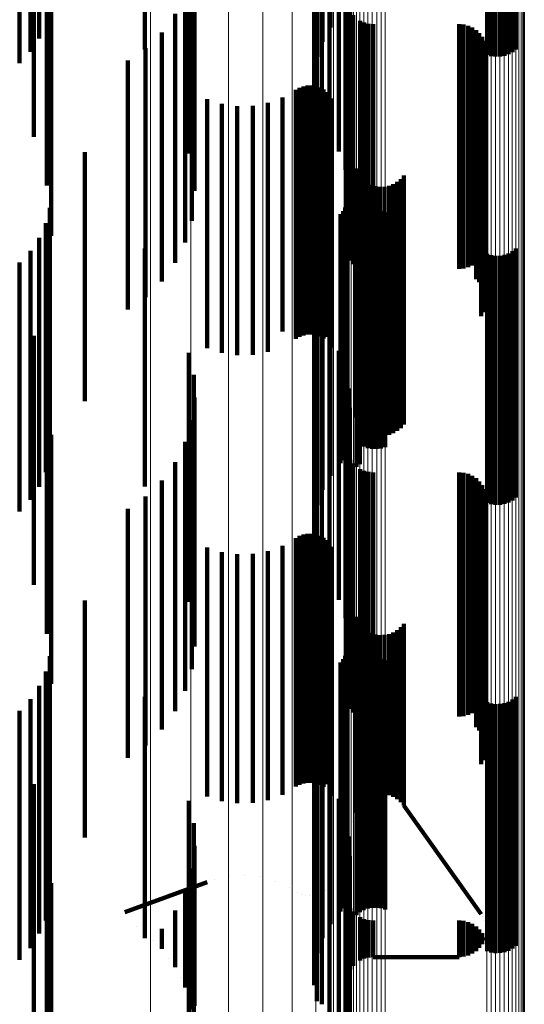
# Model space of a CAD drawing. Units: metres. Extents: x 0.02 to 0.11, y -0.53 to 0.6.
# Drawn here: x 0.1 to 0.11, y -0.49 to -0.47 of the extents above; entities that cross this region are included whole.
import ezdxf

# ---------------------------------------------------------------- set-up
doc = ezdxf.new("R2010")
doc.units = ezdxf.units.M
doc.linetypes.add('AUSGEZOGEN', pattern=[0])
doc.linetypes.add('VERDECKT2_S2', pattern=[0.009, 0.005, -0.004])
doc.layers.add('Standard', color=7, linetype='AUSGEZOGEN', lineweight=13)

msp = doc.modelspace()

# ---------------------------------------------------------------- linework, layer by layer
at = {"layer": 'Standard', "color": 253, "linetype": 'VERDECKT2_S2', "lineweight": 140, "transparency": 33554687}
for p, q in [((0.096001, -0.469896), (0.096001, -0.473971)), ((0.099118, -0.470233), (0.099118, -0.47351)), ((0.101942, -0.470216), (0.101942, -0.473882)), ((0.10213, -0.470191), (0.10213, -0.473551)), ((0.10179, -0.470489), (0.10179, -0.474157)), ((0.099213, -0.470679), (0.099213, -0.473082)), ((0.102263, -0.470561), (0.102263, -0.473195)), ((0.09626, -0.470874), (0.09626, -0.473062)), ((0.101687, -0.470782), (0.101687, -0.474254)), ((0.099232, -0.471134), (0.099232, -0.472644)), ((0.101637, -0.471087), (0.101637, -0.473934)), ((0.102337, -0.470948), (0.102337, -0.472823)), ((0.10164, -0.471395), (0.10164, -0.473611)), ((0.095716, -0.471704), (0.095716, -0.47342)), ((0.101696, -0.471699), (0.101696, -0.473292)), ((0.095935, -0.471922), (0.095935, -0.473187)), ((0.098229, -0.471845), (0.098229, -0.47314)), ((0.105108, -0.471865), (0.105108, -0.473248)), ((0.105193, -0.47184), (0.105193, -0.473275)), ((0.105281, -0.471828), (0.105281, -0.473287)), ((0.105369, -0.47183), (0.105369, -0.473285)), ((0.105456, -0.471846), (0.105456, -0.473269)), ((0.10554, -0.471874), (0.10554, -0.473239)), ((0.105617, -0.471915), (0.105617, -0.473196)), ((0.096347, -0.472125), (0.096347, -0.476882)), ((0.099043, -0.472022), (0.099043, -0.475124)), ((0.101804, -0.47199), (0.101804, -0.472987)), ((0.102276, -0.472125), (0.102276, -0.475024)), ((0.102278, -0.472034), (0.102278, -0.475112)), ((0.105686, -0.471966), (0.105686, -0.47314)), ((0.096111, -0.472172), (0.096111, -0.472922)), ((0.099175, -0.47221), (0.099175, -0.475546)), ((0.101961, -0.47226), (0.101961, -0.472704)), ((0.102289, -0.472215), (0.102289, -0.474937)), ((0.098841, -0.47243), (0.098841, -0.474729)), ((0.10235, -0.472446), (0.10235, -0.475783)), ((0.10236, -0.472382), (0.10236, -0.474775)), ((0.102415, -0.472454), (0.102415, -0.474705)), ((0.099232, -0.472644), (0.099232, -0.475983)), ((0.102557, -0.472567), (0.102557, -0.474596)), ((0.10264, -0.472604), (0.10264, -0.47456)), ((0.102728, -0.472627), (0.102728, -0.474538)), ((0.102819, -0.472634), (0.102819, -0.474531)), ((0.104547, -0.472634), (0.104547, -0.474531)), ((0.104638, -0.472642), (0.104638, -0.474524)), ((0.104727, -0.472665), (0.104727, -0.474501)), ((0.104811, -0.472702), (0.104811, -0.474465)), ((0.098573, -0.472799), (0.098573, -0.474372)), ((0.102337, -0.472823), (0.102337, -0.475948)), ((0.104887, -0.472753), (0.104887, -0.474416)), ((0.104953, -0.472816), (0.104953, -0.474355)), ((0.105008, -0.472889), (0.105008, -0.474284)), ((0.09626, -0.473062), (0.09626, -0.475874)), ((0.098248, -0.473117), (0.098248, -0.474063)), ((0.099213, -0.473082), (0.099213, -0.475679)), ((0.10505, -0.472971), (0.10505, -0.474205)), ((0.105078, -0.473058), (0.105078, -0.474121)), ((0.102263, -0.473195), (0.102263, -0.475561)), ((0.105088, -0.473241), (0.105088, -0.473944)), ((0.105091, -0.473149), (0.105091, -0.474033)), ((0.09789, -0.473367), (0.09789, -0.475001)), ((0.099118, -0.47351), (0.099118, -0.475233)), ((0.10499, -0.473495), (0.10499, -0.473698)), ((0.105037, -0.473416), (0.105037, -0.473775)), ((0.10507, -0.47333), (0.10507, -0.473857)), ((0.10213, -0.473551), (0.10213, -0.475191)), ((0.10499, -0.473698), (0.10499, -0.476708)), ((0.101419, -0.473883), (0.101419, -0.476329)), ((0.101501, -0.473868), (0.101501, -0.476344)), ((0.101585, -0.473867), (0.101585, -0.476345)), ((0.101667, -0.47388), (0.101667, -0.476332)), ((0.101747, -0.473907), (0.101747, -0.476307)), ((0.101942, -0.473882), (0.101942, -0.474846)), ((0.105037, -0.473775), (0.105037, -0.476785)), ((0.10507, -0.473857), (0.10507, -0.476868)), ((0.096001, -0.473971), (0.096001, -0.474896)), ((0.098248, -0.474063), (0.098248, -0.477075)), ((0.100997, -0.474107), (0.100997, -0.476112)), ((0.101268, -0.473953), (0.101268, -0.476262)), ((0.101341, -0.473912), (0.101341, -0.476302)), ((0.10182, -0.473946), (0.10182, -0.476268)), ((0.101887, -0.473997), (0.101887, -0.476219)), ((0.101944, -0.474058), (0.101944, -0.476159)), ((0.105088, -0.473944), (0.105088, -0.476955)), ((0.105091, -0.474033), (0.105091, -0.477044)), ((0.099483, -0.47414), (0.099483, -0.476079)), ((0.099779, -0.474234), (0.099779, -0.475987)), ((0.100088, -0.474279), (0.100088, -0.475945)), ((0.100399, -0.474272), (0.100399, -0.475951)), ((0.100705, -0.474214), (0.100705, -0.476008)), ((0.10179, -0.474157), (0.10179, -0.474561)), ((0.101989, -0.474128), (0.101989, -0.476091)), ((0.105008, -0.474284), (0.105008, -0.477297)), ((0.10505, -0.474205), (0.10505, -0.477218)), ((0.105078, -0.474121), (0.105078, -0.477133)), ((0.098573, -0.474372), (0.098573, -0.477385)), ((0.104727, -0.474501), (0.104727, -0.477516)), ((0.104811, -0.474465), (0.104811, -0.477479)), ((0.104887, -0.474416), (0.104887, -0.47743)), ((0.104953, -0.474355), (0.104953, -0.477368)), ((0.102557, -0.474596), (0.102557, -0.477567)), ((0.10264, -0.47456), (0.10264, -0.477575)), ((0.102728, -0.474538), (0.102728, -0.477553)), ((0.102819, -0.474531), (0.102819, -0.477545)), ((0.104547, -0.474531), (0.104547, -0.477545)), ((0.104638, -0.474524), (0.104638, -0.477538)), ((0.098841, -0.474729), (0.098841, -0.47743)), ((0.10236, -0.474775), (0.10236, -0.477382)), ((0.102415, -0.474705), (0.102415, -0.477454)), ((0.09789, -0.475001), (0.09789, -0.478367)), ((0.102276, -0.475024), (0.102276, -0.477125)), ((0.102289, -0.474937), (0.102289, -0.477215)), ((0.097028, -0.475208), (0.097028, -0.47738)), ((0.099043, -0.475124), (0.099043, -0.477022)), ((0.102278, -0.475112), (0.102278, -0.477034)), ((0.099175, -0.475546), (0.099175, -0.476586)), ((0.102476, -0.475533), (0.102476, -0.477412)), ((0.102512, -0.475617), (0.102512, -0.477329)), ((0.103433, -0.475674), (0.103433, -0.477274)), ((0.10235, -0.475783), (0.10235, -0.476341)), ((0.102563, -0.475694), (0.102563, -0.477255)), ((0.102625, -0.475761), (0.102625, -0.477189)), ((0.102698, -0.475816), (0.102698, -0.477134)), ((0.102779, -0.475859), (0.102779, -0.477093)), ((0.103139, -0.475881), (0.103139, -0.477071)), ((0.103225, -0.475849), (0.103225, -0.477103)), ((0.103304, -0.475802), (0.103304, -0.477148)), ((0.103374, -0.475744), (0.103374, -0.477206)), ((0.099232, -0.475983), (0.099232, -0.475983)), ((0.099483, -0.476079), (0.099483, -0.478775)), ((0.099779, -0.475987), (0.099779, -0.478683)), ((0.100088, -0.475945), (0.100088, -0.478639)), ((0.100399, -0.475951), (0.100399, -0.478646)), ((0.100705, -0.476008), (0.100705, -0.478703)), ((0.102866, -0.475887), (0.102866, -0.477065)), ((0.102957, -0.475901), (0.102957, -0.477052)), ((0.103049, -0.475898), (0.103049, -0.477054)), ((0.100997, -0.476112), (0.100997, -0.478808)), ((0.101268, -0.476262), (0.101268, -0.478953)), ((0.10182, -0.476268), (0.10182, -0.478946)), ((0.101887, -0.476219), (0.101887, -0.478915)), ((0.101944, -0.476159), (0.101944, -0.478855)), ((0.101989, -0.476091), (0.101989, -0.478787)), ((0.102286, -0.47624), (0.102286, -0.476388)), ((0.102304, -0.47616), (0.102304, -0.476465)), ((0.09632, -0.476322), (0.09632, -0.47714)), ((0.101341, -0.476302), (0.101341, -0.478912)), ((0.101419, -0.476329), (0.101419, -0.478883)), ((0.101501, -0.476344), (0.101501, -0.478868)), ((0.101585, -0.476345), (0.101585, -0.478867)), ((0.101667, -0.476332), (0.101667, -0.47888)), ((0.101747, -0.476307), (0.101747, -0.478907)), ((0.102163, -0.476451), (0.102163, -0.479547)), ((0.102214, -0.476388), (0.102214, -0.479609)), ((0.102256, -0.476317), (0.102256, -0.479677)), ((0.102286, -0.476388), (0.102286, -0.479751)), ((0.102304, -0.476465), (0.102304, -0.479828)), ((0.102551, -0.476467), (0.102551, -0.477003)), ((0.102628, -0.476424), (0.102628, -0.477044)), ((0.102712, -0.476394), (0.102712, -0.477072)), ((0.102799, -0.476378), (0.102799, -0.477088)), ((0.102887, -0.476376), (0.102887, -0.477089)), ((0.102975, -0.476388), (0.102975, -0.477078)), ((0.10306, -0.476415), (0.10306, -0.477052)), ((0.096241, -0.476631), (0.096241, -0.476848)), ((0.102482, -0.476523), (0.102482, -0.47695)), ((0.096241, -0.476848), (0.096241, -0.480921)), ((0.101961, -0.476704), (0.101961, -0.479302)), ((0.10499, -0.476708), (0.10499, -0.478495)), ((0.105037, -0.476785), (0.105037, -0.478416)), ((0.10507, -0.476868), (0.10507, -0.47833)), ((0.096111, -0.476922), (0.096111, -0.480643)), ((0.101804, -0.476987), (0.101804, -0.479028)), ((0.102482, -0.47695), (0.102482, -0.481024)), ((0.102551, -0.477003), (0.102551, -0.481077)), ((0.102628, -0.477044), (0.102628, -0.481118)), ((0.102712, -0.477072), (0.102712, -0.481147)), ((0.102866, -0.477065), (0.102866, -0.479446)), ((0.102957, -0.477052), (0.102957, -0.479433)), ((0.103049, -0.477054), (0.103049, -0.479435)), ((0.10306, -0.477052), (0.10306, -0.481127)), ((0.103139, -0.477071), (0.103139, -0.479452)), ((0.105088, -0.476955), (0.105088, -0.478241)), ((0.105091, -0.477044), (0.105091, -0.478149)), ((0.095935, -0.477187), (0.095935, -0.48039)), ((0.09632, -0.47714), (0.09632, -0.481215)), ((0.098229, -0.47714), (0.098229, -0.478881)), ((0.098248, -0.477075), (0.098248, -0.478117)), ((0.102563, -0.477255), (0.102563, -0.479637)), ((0.102625, -0.477189), (0.102625, -0.479571)), ((0.102698, -0.477134), (0.102698, -0.479516)), ((0.102779, -0.477093), (0.102779, -0.479474)), ((0.102799, -0.477088), (0.102799, -0.481162)), ((0.102887, -0.477089), (0.102887, -0.481164)), ((0.102975, -0.477078), (0.102975, -0.481152)), ((0.103225, -0.477103), (0.103225, -0.479484)), ((0.103304, -0.477148), (0.103304, -0.47953)), ((0.103374, -0.477206), (0.103374, -0.479588)), ((0.10505, -0.477218), (0.10505, -0.477971)), ((0.105078, -0.477133), (0.105078, -0.478058)), ((0.105108, -0.477248), (0.105108, -0.480331)), ((0.105456, -0.477269), (0.105456, -0.480311)), ((0.10554, -0.477239), (0.10554, -0.48034)), ((0.105617, -0.477196), (0.105617, -0.480381)), ((0.105686, -0.47714), (0.105686, -0.480434)), ((0.095716, -0.47742), (0.095716, -0.480168)), ((0.097028, -0.47738), (0.097028, -0.480208)), ((0.098573, -0.477385), (0.098573, -0.477799)), ((0.101696, -0.477292), (0.101696, -0.478733)), ((0.102476, -0.477412), (0.102476, -0.479795)), ((0.102512, -0.477329), (0.102512, -0.479712)), ((0.103433, -0.477274), (0.103433, -0.479656)), ((0.104887, -0.47743), (0.104887, -0.477753)), ((0.104953, -0.477368), (0.104953, -0.477816)), ((0.105008, -0.477297), (0.105008, -0.477889)), ((0.105193, -0.477275), (0.105193, -0.480306)), ((0.105281, -0.477287), (0.105281, -0.480294)), ((0.105369, -0.477285), (0.105369, -0.480296)), ((0.10164, -0.477611), (0.10164, -0.478425)), ((0.10264, -0.477575), (0.10264, -0.477575)), ((0.102728, -0.477553), (0.102728, -0.477553)), ((0.102819, -0.477545), (0.102819, -0.477545)), ((0.104547, -0.477545), (0.104547, -0.477545)), ((0.104638, -0.477538), (0.104638, -0.477538)), ((0.104727, -0.477516), (0.104727, -0.477516)), ((0.104811, -0.477479), (0.104811, -0.477479)), ((0.101637, -0.477934), (0.101637, -0.478112)), ((0.101637, -0.478112), (0.101637, -0.481147)), ((0.101687, -0.478254), (0.101687, -0.480836)), ((0.10164, -0.478425), (0.10164, -0.481462)), ((0.100088, -0.478639), (0.100088, -0.479279)), ((0.100399, -0.478646), (0.100399, -0.479272)), ((0.10179, -0.478561), (0.10179, -0.480538)), ((0.099483, -0.478775), (0.099483, -0.47914)), ((0.099779, -0.478683), (0.099779, -0.479234)), ((0.100705, -0.478703), (0.100705, -0.479214)), ((0.100997, -0.478808), (0.100997, -0.478808)), ((0.101696, -0.478733), (0.101696, -0.481772)), ((0.101942, -0.478846), (0.101942, -0.480259)), ((0.101989, -0.478787), (0.101989, -0.479128)), ((0.096001, -0.478896), (0.096001, -0.483224)), ((0.098229, -0.478881), (0.098229, -0.481921)), ((0.101804, -0.479028), (0.101804, -0.481987)), ((0.101887, -0.478915), (0.101887, -0.478915)), ((0.101944, -0.478855), (0.101944, -0.478855)), ((0.099118, -0.479233), (0.099118, -0.479883)), ((0.10213, -0.479191), (0.10213, -0.479924)), ((0.101961, -0.479302), (0.101961, -0.481704)), ((0.102957, -0.479433), (0.102957, -0.480901)), ((0.103049, -0.479435), (0.103049, -0.480898)), ((0.102163, -0.479547), (0.102163, -0.481451)), ((0.102214, -0.479609), (0.102214, -0.481388)), ((0.102263, -0.479561), (0.102263, -0.479563)), ((0.102263, -0.479563), (0.102263, -0.482278)), ((0.102563, -0.479637), (0.102563, -0.480694)), ((0.102625, -0.479571), (0.102625, -0.480761)), ((0.102698, -0.479516), (0.102698, -0.480816)), ((0.102779, -0.479474), (0.102779, -0.480859)), ((0.102866, -0.479446), (0.102866, -0.480887)), ((0.103139, -0.479452), (0.103139, -0.480881)), ((0.103225, -0.479484), (0.103225, -0.480849)), ((0.103304, -0.47953), (0.103304, -0.480802)), ((0.103374, -0.479588), (0.103374, -0.480744)), ((0.099213, -0.479679), (0.099213, -0.482162)), ((0.102256, -0.479677), (0.102256, -0.481317)), ((0.102286, -0.479751), (0.102286, -0.48124)), ((0.102304, -0.479828), (0.102304, -0.48116)), ((0.102476, -0.479795), (0.102476, -0.480533)), ((0.102512, -0.479712), (0.102512, -0.480617)), ((0.103433, -0.479656), (0.103433, -0.480674)), ((0.09626, -0.479874), (0.09626, -0.482298)), ((0.099118, -0.479883), (0.099118, -0.482598)), ((0.10213, -0.479924), (0.10213, -0.48264)), ((0.102337, -0.479948), (0.102337, -0.4819)), ((0.095716, -0.480168), (0.095716, -0.48242)), ((0.099232, -0.480134), (0.099232, -0.481717)), ((0.095935, -0.48039), (0.095935, -0.482187)), ((0.101942, -0.480259), (0.101942, -0.482977)), ((0.10235, -0.480341), (0.10235, -0.481515)), ((0.105108, -0.480331), (0.105108, -0.482248)), ((0.105193, -0.480306), (0.105193, -0.482275)), ((0.105281, -0.480294), (0.105281, -0.482287)), ((0.105369, -0.480296), (0.105369, -0.482285)), ((0.105456, -0.480311), (0.105456, -0.482269)), ((0.10554, -0.48034), (0.10554, -0.482239)), ((0.105617, -0.480381), (0.105617, -0.482196)), ((0.105686, -0.480434), (0.105686, -0.48214)), ((0.099175, -0.480586), (0.099175, -0.481275)), ((0.10179, -0.480538), (0.10179, -0.483257)), ((0.096111, -0.480643), (0.096111, -0.481922)), ((0.096241, -0.480921), (0.096241, -0.481631)), ((0.096347, -0.480882), (0.096347, -0.481344)), ((0.099043, -0.481022), (0.099043, -0.483247)), ((0.101687, -0.480836), (0.101687, -0.483254)), ((0.102482, -0.481024), (0.102482, -0.481523)), ((0.09632, -0.481215), (0.09632, -0.481215)), ((0.101637, -0.481147), (0.101637, -0.482934)), ((0.102276, -0.481125), (0.102276, -0.483146)), ((0.102278, -0.481034), (0.102278, -0.483236)), ((0.102289, -0.481215), (0.102289, -0.483058)), ((0.102551, -0.481077), (0.102551, -0.481467)), ((0.102628, -0.481118), (0.102628, -0.481118)), ((0.102712, -0.481147), (0.102712, -0.481147)), ((0.102799, -0.481162), (0.102799, -0.481162)), ((0.102887, -0.481164), (0.102887, -0.481164)), ((0.102975, -0.481152), (0.102975, -0.481152)), ((0.10306, -0.481127), (0.10306, -0.481127)), ((0.096347, -0.481344), (0.096347, -0.485453)), ((0.099175, -0.481275), (0.099175, -0.483676)), ((0.10236, -0.481382), (0.10236, -0.482893)), ((0.098841, -0.48143), (0.098841, -0.482846)), ((0.10164, -0.481462), (0.10164, -0.482611)), ((0.10235, -0.481515), (0.10235, -0.483917)), ((0.102415, -0.481454), (0.102415, -0.482822)), ((0.102557, -0.481567), (0.102557, -0.482711)), ((0.10264, -0.481604), (0.10264, -0.482675)), ((0.098573, -0.481799), (0.098573, -0.482484)), ((0.099232, -0.481717), (0.099232, -0.48412)), ((0.101696, -0.481772), (0.101696, -0.482292)), ((0.102728, -0.481627), (0.102728, -0.482653)), ((0.102819, -0.481634), (0.102819, -0.482645)), ((0.104547, -0.481634), (0.104547, -0.482645)), ((0.104638, -0.481642), (0.104638, -0.482638)), ((0.104727, -0.481665), (0.104727, -0.482615)), ((0.104811, -0.481702), (0.104811, -0.482578)), ((0.104887, -0.481753), (0.104887, -0.482528)), ((0.104953, -0.481816), (0.104953, -0.482466)), ((0.098229, -0.481921), (0.098229, -0.481921)), ((0.102337, -0.4819), (0.102337, -0.484304)), ((0.105008, -0.481889), (0.105008, -0.482394)), ((0.10505, -0.481971), (0.10505, -0.482314)), ((0.098248, -0.482117), (0.098248, -0.48217)), ((0.098248, -0.48217), (0.098248, -0.486055)), ((0.099213, -0.482162), (0.099213, -0.484568)), ((0.105078, -0.482058), (0.105078, -0.482228)), ((0.105091, -0.482149), (0.105091, -0.486024)), ((0.09626, -0.482298), (0.09626, -0.484874)), ((0.09789, -0.482367), (0.09789, -0.484987)), ((0.102263, -0.482278), (0.102263, -0.484561)), ((0.105008, -0.482394), (0.105008, -0.486281)), ((0.10505, -0.482314), (0.10505, -0.486201)), ((0.10507, -0.48233), (0.10507, -0.485845)), ((0.105078, -0.482228), (0.105078, -0.486114)), ((0.105088, -0.482241), (0.105088, -0.485934)), ((0.098573, -0.482484), (0.098573, -0.486371)), ((0.099118, -0.482598), (0.099118, -0.484233)), ((0.104811, -0.482578), (0.104811, -0.486467)), ((0.104887, -0.482528), (0.104887, -0.486416)), ((0.104953, -0.482466), (0.104953, -0.486354)), ((0.10499, -0.482495), (0.10499, -0.485682)), ((0.105037, -0.482416), (0.105037, -0.48576)), ((0.10213, -0.48264), (0.10213, -0.484191)), ((0.102557, -0.482711), (0.102557, -0.486567)), ((0.10264, -0.482675), (0.10264, -0.486564)), ((0.102728, -0.482653), (0.102728, -0.486542)), ((0.102819, -0.482645), (0.102819, -0.486534)), ((0.104547, -0.482645), (0.104547, -0.486534)), ((0.104638, -0.482638), (0.104638, -0.486527)), ((0.104727, -0.482615), (0.104727, -0.486504)), ((0.098841, -0.482846), (0.098841, -0.48643)), ((0.101268, -0.482953), (0.101268, -0.485228)), ((0.101341, -0.482912), (0.101341, -0.485268)), ((0.101419, -0.482883), (0.101419, -0.485297)), ((0.101501, -0.482868), (0.101501, -0.485311)), ((0.101585, -0.482867), (0.101585, -0.485312)), ((0.101667, -0.48288), (0.101667, -0.4853)), ((0.101747, -0.482907), (0.101747, -0.485274)), ((0.10182, -0.482946), (0.10182, -0.485235)), ((0.101887, -0.482997), (0.101887, -0.485184)), ((0.101942, -0.482977), (0.101942, -0.483846)), ((0.10236, -0.482893), (0.10236, -0.486382)), ((0.102415, -0.482822), (0.102415, -0.486454)), ((0.099483, -0.48314), (0.099483, -0.485042)), ((0.100997, -0.483107), (0.100997, -0.485075)), ((0.101944, -0.483058), (0.101944, -0.485123)), ((0.101989, -0.483128), (0.101989, -0.485054)), ((0.102276, -0.483146), (0.102276, -0.486125)), ((0.102289, -0.483058), (0.102289, -0.486215)), ((0.096001, -0.483224), (0.096001, -0.483896)), ((0.099043, -0.483247), (0.099043, -0.486022)), ((0.099779, -0.483234), (0.099779, -0.484949)), ((0.100088, -0.483279), (0.100088, -0.484905)), ((0.100399, -0.483272), (0.100399, -0.484912)), ((0.100705, -0.483214), (0.100705, -0.484969)), ((0.10179, -0.483257), (0.10179, -0.483257)), ((0.102278, -0.483236), (0.102278, -0.486034)), ((0.099175, -0.483676), (0.099175, -0.485586)), ((0.10235, -0.483917), (0.10235, -0.485341)), ((0.099232, -0.48412), (0.099232, -0.485134)), ((0.097028, -0.484208), (0.097028, -0.486539)), ((0.102337, -0.484304), (0.102337, -0.484948)), ((0.099213, -0.484568), (0.099213, -0.484568)), ((0.102476, -0.484533), (0.102476, -0.486366)), ((0.102512, -0.484617), (0.102512, -0.486282)), ((0.102563, -0.484694), (0.102563, -0.486206)), ((0.102625, -0.484761), (0.102625, -0.486139)), ((0.103374, -0.484744), (0.103374, -0.486156)), ((0.103433, -0.484674), (0.103433, -0.486226)), ((0.099779, -0.484949), (0.099779, -0.487659)), ((0.100088, -0.484905), (0.100088, -0.487615)), ((0.100399, -0.484912), (0.100399, -0.487622)), ((0.100705, -0.484969), (0.100705, -0.48768)), ((0.102698, -0.484816), (0.102698, -0.486084)), ((0.102779, -0.484859), (0.102779, -0.486041)), ((0.102866, -0.484887), (0.102866, -0.486013)), ((0.102957, -0.484901), (0.102957, -0.486)), ((0.103049, -0.484898), (0.103049, -0.486002)), ((0.103139, -0.484881), (0.103139, -0.486019)), ((0.103225, -0.484849), (0.103225, -0.486051)), ((0.103304, -0.484802), (0.103304, -0.486097)), ((0.09789, -0.484987), (0.09789, -0.487367)), ((0.099483, -0.485042), (0.099483, -0.487753)), ((0.100997, -0.485075), (0.100997, -0.487786)), ((0.101944, -0.485123), (0.101944, -0.487834)), ((0.101989, -0.485054), (0.101989, -0.487765)), ((0.102304, -0.48516), (0.102304, -0.485606)), ((0.09632, -0.485322), (0.09632, -0.488382)), ((0.101268, -0.485228), (0.101268, -0.487939)), ((0.101341, -0.485268), (0.101341, -0.487912)), ((0.101419, -0.485297), (0.101419, -0.487883)), ((0.101501, -0.485311), (0.101501, -0.487868)), ((0.101585, -0.485312), (0.101585, -0.487867)), ((0.101667, -0.4853), (0.101667, -0.48788)), ((0.101747, -0.485274), (0.101747, -0.487907)), ((0.10182, -0.485235), (0.10182, -0.487946)), ((0.101887, -0.485184), (0.101887, -0.487896)), ((0.102256, -0.485317), (0.102256, -0.485453)), ((0.102286, -0.48524), (0.102286, -0.485528)), ((0.102887, -0.485376), (0.102887, -0.48833)), ((0.096347, -0.485453), (0.096347, -0.485882)), ((0.102163, -0.485451), (0.102163, -0.487741)), ((0.102214, -0.485388), (0.102214, -0.487804)), ((0.102256, -0.485453), (0.102256, -0.487874)), ((0.102286, -0.485528), (0.102286, -0.487949)), ((0.102482, -0.485523), (0.102482, -0.488188)), ((0.102551, -0.485467), (0.102551, -0.488241)), ((0.102628, -0.485424), (0.102628, -0.488283)), ((0.102712, -0.485394), (0.102712, -0.488312)), ((0.102799, -0.485378), (0.102799, -0.488328)), ((0.102975, -0.485388), (0.102975, -0.488318)), ((0.10306, -0.485415), (0.10306, -0.488292)), ((0.096241, -0.485631), (0.096241, -0.488083)), ((0.101961, -0.485704), (0.101961, -0.487493)), ((0.102304, -0.485606), (0.102304, -0.488028)), ((0.10499, -0.485682), (0.10499, -0.487495)), ((0.105037, -0.48576), (0.105037, -0.487416)), ((0.096111, -0.485922), (0.096111, -0.487802)), ((0.10507, -0.485845), (0.10507, -0.48733)), ((0.105088, -0.485934), (0.105088, -0.487241)), ((0.098229, -0.48614), (0.098229, -0.487065)), ((0.098248, -0.486055), (0.098248, -0.487117)), ((0.101804, -0.485987), (0.101804, -0.487214)), ((0.102625, -0.486139), (0.102625, -0.487723)), ((0.102698, -0.486084), (0.102698, -0.487667)), ((0.102779, -0.486041), (0.102779, -0.487625)), ((0.102866, -0.486013), (0.102866, -0.487597)), ((0.102957, -0.486), (0.102957, -0.487583)), ((0.103049, -0.486002), (0.103049, -0.487585)), ((0.103139, -0.486019), (0.103139, -0.487603)), ((0.103225, -0.486051), (0.103225, -0.487635)), ((0.103304, -0.486097), (0.103304, -0.487681)), ((0.103374, -0.486156), (0.103374, -0.48774)), ((0.105078, -0.486114), (0.105078, -0.487058)), ((0.105091, -0.486024), (0.105091, -0.487149)), ((0.105686, -0.48614), (0.105686, -0.48759)), ((0.095935, -0.486187), (0.095935, -0.487545)), ((0.101696, -0.486292), (0.101696, -0.486915)), ((0.102512, -0.486282), (0.102512, -0.487867)), ((0.102563, -0.486206), (0.102563, -0.48779)), ((0.103433, -0.486226), (0.103433, -0.48781)), ((0.104953, -0.486354), (0.104953, -0.486816)), ((0.105008, -0.486281), (0.105008, -0.486889)), ((0.10505, -0.486201), (0.10505, -0.486971)), ((0.105108, -0.486248), (0.105108, -0.487486)), ((0.105193, -0.486275), (0.105193, -0.48746)), ((0.105281, -0.486287), (0.105281, -0.487448)), ((0.105369, -0.486285), (0.105369, -0.48745)), ((0.105456, -0.486269), (0.105456, -0.487465)), ((0.10554, -0.486239), (0.10554, -0.487495)), ((0.105617, -0.486196), (0.105617, -0.487536)), ((0.095716, -0.48642), (0.095716, -0.48732)), ((0.097028, -0.486539), (0.097028, -0.488964)), ((0.098573, -0.486371), (0.098573, -0.486799)), ((0.102476, -0.486366), (0.102476, -0.487951)), ((0.102728, -0.486542), (0.102728, -0.486542)), ((0.102819, -0.486534), (0.102819, -0.486534)), ((0.104547, -0.486534), (0.104547, -0.486534)), ((0.104638, -0.486527), (0.104638, -0.486527)), ((0.104727, -0.486504), (0.104727, -0.486504)), ((0.104811, -0.486467), (0.104811, -0.486467)), ((0.104887, -0.486416), (0.104887, -0.486753)), ((0.10164, -0.486611), (0.10164, -0.49052)), ((0.10264, -0.486564), (0.10264, -0.486564)), ((0.101637, -0.486934), (0.101637, -0.4902)), ((0.101696, -0.486915), (0.101696, -0.490836)), ((0.098229, -0.487065), (0.098229, -0.490987)), ((0.095716, -0.48732), (0.095716, -0.49041)), ((0.101687, -0.487254), (0.101687, -0.489883)), ((0.101804, -0.487214), (0.101804, -0.490987)), ((0.095935, -0.487545), (0.095935, -0.490637)), ((0.101961, -0.487493), (0.101961, -0.490704)), ((0.105108, -0.487486), (0.105108, -0.490577)), ((0.105193, -0.48746), (0.105193, -0.490551)), ((0.105281, -0.487448), (0.105281, -0.490539)), ((0.105369, -0.48745), (0.105369, -0.490541)), ((0.105456, -0.487465), (0.105456, -0.490557)), ((0.10554, -0.487495), (0.10554, -0.490586)), ((0.105617, -0.487536), (0.105617, -0.490628)), ((0.099779, -0.487659), (0.099779, -0.488234)), ((0.100088, -0.487615), (0.100088, -0.488279)), ((0.100399, -0.487622), (0.100399, -0.488272)), ((0.100705, -0.48768), (0.100705, -0.488214)), ((0.10179, -0.487561), (0.10179, -0.489579)), ((0.102163, -0.487741), (0.102163, -0.490451)), ((0.102625, -0.487723), (0.102625, -0.488239)), ((0.102698, -0.487667), (0.102698, -0.488184)), ((0.102779, -0.487625), (0.102779, -0.488141)), ((0.102866, -0.487597), (0.102866, -0.488113)), ((0.102957, -0.487583), (0.102957, -0.488099)), ((0.103049, -0.487585), (0.103049, -0.488102)), ((0.103139, -0.487603), (0.103139, -0.488119)), ((0.103225, -0.487635), (0.103225, -0.488151)), ((0.103304, -0.487681), (0.103304, -0.488198)), ((0.103374, -0.48774), (0.103374, -0.488256)), ((0.105686, -0.48759), (0.105686, -0.490682)), ((0.096001, -0.487896), (0.096001, -0.491139)), ((0.096111, -0.487802), (0.096111, -0.490895)), ((0.099483, -0.487753), (0.099483, -0.48814)), ((0.100997, -0.487786), (0.100997, -0.488107)), ((0.101268, -0.487939), (0.101268, -0.487939)), ((0.101887, -0.487896), (0.101887, -0.487896)), ((0.101942, -0.487846), (0.101942, -0.489296)), ((0.101944, -0.487834), (0.101944, -0.487834)), ((0.101989, -0.487765), (0.101989, -0.488128)), ((0.102214, -0.487804), (0.102214, -0.490388)), ((0.102256, -0.487874), (0.102256, -0.490317)), ((0.102512, -0.487867), (0.102512, -0.488383)), ((0.102563, -0.48779), (0.102563, -0.488306)), ((0.103433, -0.48781), (0.103433, -0.488326)), ((0.096241, -0.488083), (0.096241, -0.490631)), ((0.102286, -0.487949), (0.102286, -0.49024)), ((0.102304, -0.488028), (0.102304, -0.49016)), ((0.102476, -0.487951), (0.102476, -0.488467)), ((0.102823, -0.488127), (0.102823, -0.488127)), ((0.102912, -0.488106), (0.102912, -0.488106)), ((0.103003, -0.4881), (0.103003, -0.4881)), ((0.103094, -0.48811), (0.103094, -0.48811)), ((0.103182, -0.488135), (0.103182, -0.488135)), ((0.099118, -0.488233), (0.099118, -0.488913)), ((0.10213, -0.488191), (0.10213, -0.488955)), ((0.102482, -0.488188), (0.102482, -0.490523)), ((0.102551, -0.488241), (0.102551, -0.490467)), ((0.102594, -0.488273), (0.102594, -0.488273)), ((0.102628, -0.488283), (0.102628, -0.490424)), ((0.102662, -0.488211), (0.102662, -0.488211)), ((0.102712, -0.488312), (0.102712, -0.490394)), ((0.102739, -0.488162), (0.102739, -0.488162)), ((0.102799, -0.488328), (0.102799, -0.490378)), ((0.102887, -0.48833), (0.102887, -0.490376)), ((0.102975, -0.488318), (0.102975, -0.490388)), ((0.10306, -0.488292), (0.10306, -0.490415)), ((0.103264, -0.488174), (0.103264, -0.488174)), ((0.103339, -0.488227), (0.103339, -0.488227)), ((0.103404, -0.488291), (0.103404, -0.488291)), ((0.103433, -0.488326), (0.10499, -0.490505)), ((0.09632, -0.488382), (0.09632, -0.490322)), ((0.102494, -0.488425), (0.102494, -0.488425)), ((0.102538, -0.488345), (0.102538, -0.488345)), ((0.099213, -0.488679), (0.099213, -0.4912)), ((0.102263, -0.488561), (0.102263, -0.488588)), ((0.102263, -0.488588), (0.102263, -0.491317)), ((0.102413, -0.488651), (0.102413, -0.488651)), ((0.09626, -0.488874), (0.09626, -0.490199)), ((0.099118, -0.488913), (0.099118, -0.491644)), ((0.10233, -0.488893), (0.10233, -0.488893)), ((0.097028, -0.488964), (0.097028, -0.488964)), ((0.10213, -0.488955), (0.10213, -0.491686)), ((0.102337, -0.488948), (0.102337, -0.490933)), ((0.099232, -0.489134), (0.099232, -0.490747)), ((0.101942, -0.489296), (0.101942, -0.492029)), ((0.102167, -0.489373), (0.102167, -0.489373)), ((0.10235, -0.489341), (0.10235, -0.490541)), ((0.099175, -0.489586), (0.099175, -0.490297)), ((0.100243, -0.489725), (0.100243, -0.489725)), ((0.10179, -0.489579), (0.10179, -0.492314)), ((0.096347, -0.489882), (0.096347, -0.492679)), ((0.097829, -0.490464), (0.099483, -0.48986)), ((0.099631, -0.489813), (0.099631, -0.489813)), ((0.099933, -0.489743), (0.099933, -0.489743)), ((0.100552, -0.489757), (0.100552, -0.489757)), ((0.100851, -0.48984), (0.100851, -0.48984)), ((0.101687, -0.489883), (0.101687, -0.492254)), ((0.101966, -0.489907), (0.101966, -0.489907)), ((0.102006, -0.489833), (0.102006, -0.489833)), ((0.099043, -0.490022), (0.099043, -0.491458)), ((0.101132, -0.48997), (0.101132, -0.48997)), ((0.101304, -0.490068), (0.101304, -0.490068)), ((0.10138, -0.490102), (0.10138, -0.490102)), ((0.101707, -0.490107), (0.101707, -0.490107)), ((0.101784, -0.490074), (0.101784, -0.490074)), ((0.101854, -0.490029), (0.101854, -0.490029)), ((0.101915, -0.489972), (0.101915, -0.489972)), ((0.102278, -0.490034), (0.102278, -0.491446)), ((0.09626, -0.490199), (0.09626, -0.493654)), ((0.099175, -0.490297), (0.099175, -0.491894)), ((0.10146, -0.490124), (0.10146, -0.490124)), ((0.101543, -0.490132), (0.101543, -0.490132)), ((0.101626, -0.490126), (0.101626, -0.490126)), ((0.101637, -0.4902), (0.101637, -0.491934)), ((0.102276, -0.490125), (0.102276, -0.491356)), ((0.102289, -0.490215), (0.102289, -0.491266)), ((0.095716, -0.49041), (0.095716, -0.49142)), ((0.098841, -0.49043), (0.098841, -0.491051)), ((0.10236, -0.490382), (0.10236, -0.491099)), ((0.102415, -0.490454), (0.102415, -0.491026)), ((0.095935, -0.490637), (0.095935, -0.491187)), ((0.10164, -0.49052), (0.10164, -0.491611)), ((0.10235, -0.490541), (0.10235, -0.492139)), ((0.102557, -0.490567), (0.102557, -0.490914)), ((0.10264, -0.490604), (0.10264, -0.490877)), ((0.102728, -0.490627), (0.102728, -0.490854)), ((0.102819, -0.490634), (0.102819, -0.490846)), ((0.104547, -0.490634), (0.104547, -0.490846)), ((0.104638, -0.490642), (0.104638, -0.490839)), ((0.104727, -0.490665), (0.104727, -0.490816)), ((0.104811, -0.490702), (0.104811, -0.490779)), ((0.105013, -0.490545), (0.105013, -0.490545)), ((0.105053, -0.490627), (0.105053, -0.490627)), ((0.105079, -0.490715), (0.105079, -0.490715)), ((0.105108, -0.490577), (0.105108, -0.491248)), ((0.105193, -0.490551), (0.105193, -0.491275)), ((0.105281, -0.490539), (0.105281, -0.491287)), ((0.105369, -0.490541), (0.105369, -0.491285)), ((0.105456, -0.490557), (0.105456, -0.491269)), ((0.10554, -0.490586), (0.10554, -0.491239)), ((0.105617, -0.490628), (0.105617, -0.491196)), ((0.105686, -0.490682), (0.105686, -0.49114)), ((0.096111, -0.490895), (0.096111, -0.490895)), ((0.098069, -0.490758), (0.098069, -0.490758)), ((0.098573, -0.490799), (0.098573, -0.491201)), ((0.099232, -0.490747), (0.099232, -0.492345)), ((0.101696, -0.490836), (0.101696, -0.491292)), ((0.10264, -0.490877), (0.10264, -0.491396)), ((0.102728, -0.490854), (0.102728, -0.491373)), ((0.102819, -0.490846), (0.102819, -0.491366)), ((0.104547, -0.490846), (0.104547, -0.491366)), ((0.104638, -0.490839), (0.104638, -0.491358)), ((0.104727, -0.490816), (0.104727, -0.491335)), ((0.104811, -0.490779), (0.104811, -0.491298)), ((0.104887, -0.490753), (0.104887, -0.491247)), ((0.104953, -0.490816), (0.104953, -0.491184)), ((0.105008, -0.490889), (0.105008, -0.491111)), ((0.105084, -0.490896), (0.105084, -0.490896)), ((0.105089, -0.490805), (0.105089, -0.490805)), ((0.098229, -0.490987), (0.098229, -0.490987)), ((0.098411, -0.491042), (0.098411, -0.491042)), ((0.098841, -0.491051), (0.098841, -0.49157)), ((0.102337, -0.490933), (0.102337, -0.492531)), ((0.10236, -0.491099), (0.10236, -0.491618)), ((0.102415, -0.491026), (0.102415, -0.491546)), ((0.102557, -0.490914), (0.102557, -0.491433)), ((0.105029, -0.49107), (0.105029, -0.49107)), ((0.10505, -0.490971), (0.10505, -0.491029)), ((0.105064, -0.490985), (0.105064, -0.490985)), ((0.096001, -0.491139), (0.096001, -0.492896)), ((0.099213, -0.4912), (0.099213, -0.4928)), ((0.102289, -0.491266), (0.102289, -0.491785)), ((0.104849, -0.491272), (0.104849, -0.491272)), ((0.10492, -0.491215), (0.10492, -0.491215)), ((0.104981, -0.491147), (0.104981, -0.491147)), ((0.098707, -0.491386), (0.098707, -0.491386)), ((0.099043, -0.491458), (0.099043, -0.491978)), ((0.102263, -0.491317), (0.102263, -0.492917)), ((0.102276, -0.491356), (0.102276, -0.491875)), ((0.102278, -0.491446), (0.102278, -0.491966)), ((0.102519, -0.491458), (0.102519, -0.491458)), ((0.102598, -0.491415), (0.102598, -0.491415)), ((0.102684, -0.491385), (0.102684, -0.491385)), ((0.102773, -0.49137), (0.102773, -0.49137)), ((0.102819, -0.491366), (0.104547, -0.491366)), ((0.104593, -0.491362), (0.104593, -0.491362)), ((0.104683, -0.491347), (0.104683, -0.491347)), ((0.104769, -0.491317), (0.104769, -0.491317)), ((0.099118, -0.491644), (0.099118, -0.493233)), ((0.10213, -0.491686), (0.10213, -0.493191)), ((0.102333, -0.491668), (0.102333, -0.491668)), ((0.102355, -0.491628), (0.102355, -0.491628)), ((0.102387, -0.491582), (0.102387, -0.491582)), ((0.102448, -0.491515), (0.102448, -0.491515)), ((0.098942, -0.491774), (0.098942, -0.491774)), ((0.099175, -0.491894), (0.099175, -0.492414)), ((0.102282, -0.49183), (0.102282, -0.49183)), ((0.1023, -0.491752), (0.1023, -0.491752)), ((0.102314, -0.491709), (0.102314, -0.491709)), ((0.101942, -0.492029), (0.101942, -0.492846)), ((0.102277, -0.491921), (0.102277, -0.491921)), ((0.099109, -0.492196), (0.099109, -0.492196)), ((0.102294, -0.492125), (0.102294, -0.492125)), ((0.10235, -0.492139), (0.10235, -0.492659)), ((0.10179, -0.492314), (0.10179, -0.492314))]:
    msp.add_line(p, q, dxfattribs=at)
at = {"layer": 'Standard', "color": 7, "linetype": 'AUSGEZOGEN', "lineweight": 13, "transparency": 33554687}
for points in [[(0.102318, -0.438797), (0.102318, -0.445608), (0.102318, -0.452089), (0.102318, -0.458236), (0.102318, -0.464047), (0.102318, -0.469522), (0.102318, -0.47466), (0.102318, -0.479461), (0.102318, -0.483926), (0.102318, -0.488055), (0.102318, -0.491852), (0.102318, -0.495318), (0.102318, -0.498456), (0.102318, -0.501271), (0.102318, -0.503765), (0.102318, -0.505945), (0.102318, -0.507814), (0.102318, -0.510645), (0.102318, -0.512304), (0.102318, -0.512845)], [(0.105829, -0.438891), (0.105829, -0.445704), (0.105829, -0.452186), (0.105829, -0.458334), (0.105829, -0.464147), (0.105829, -0.469623), (0.105829, -0.474762), (0.105829, -0.479564), (0.105829, -0.484029), (0.105829, -0.48816), (0.105829, -0.491957), (0.105829, -0.495423), (0.105829, -0.498562), (0.105829, -0.501378), (0.105829, -0.503873), (0.105829, -0.506053), (0.105829, -0.507923), (0.105829, -0.510754), (0.105829, -0.512413), (0.105829, -0.512954)], [(0.10585, -0.438816), (0.10585, -0.445628), (0.10585, -0.452109), (0.10585, -0.458256), (0.10585, -0.464068), (0.10585, -0.469544), (0.10585, -0.474682), (0.10585, -0.479483), (0.10585, -0.483947), (0.10585, -0.488077), (0.10585, -0.491874), (0.10585, -0.49534), (0.10585, -0.498478), (0.10585, -0.501293), (0.10585, -0.503788), (0.10585, -0.505968), (0.10585, -0.507837), (0.10585, -0.510668), (0.10585, -0.512327), (0.10585, -0.512868)], [(0.105685, -0.439083), (0.105685, -0.445899), (0.105685, -0.452383), (0.105685, -0.458534), (0.105685, -0.464349), (0.105685, -0.469828), (0.105685, -0.474969), (0.105685, -0.479773), (0.105685, -0.48424), (0.105685, -0.488372), (0.105685, -0.492171), (0.105685, -0.495639), (0.105685, -0.498779), (0.105685, -0.501595), (0.105685, -0.504091), (0.105685, -0.506272), (0.105685, -0.508143), (0.105685, -0.510975), (0.105685, -0.512635), (0.105685, -0.513176)], [(0.105745, -0.439026), (0.105745, -0.445841), (0.105745, -0.452325), (0.105745, -0.458475), (0.105745, -0.464289), (0.105745, -0.469767), (0.105745, -0.474907), (0.105745, -0.479711), (0.105745, -0.484177), (0.105745, -0.488309), (0.105745, -0.492107), (0.105745, -0.495575), (0.105745, -0.498715), (0.105745, -0.501531), (0.105745, -0.504027), (0.105745, -0.506207), (0.105745, -0.508078), (0.105745, -0.510909), (0.105745, -0.512569), (0.105745, -0.51311)], [(0.105793, -0.438962), (0.105793, -0.445775), (0.105793, -0.452258), (0.105793, -0.458407), (0.105793, -0.464221), (0.105793, -0.469698), (0.105793, -0.474838), (0.105793, -0.47964), (0.105793, -0.484107), (0.105793, -0.488237), (0.105793, -0.492035), (0.105793, -0.495502), (0.105793, -0.498642), (0.105793, -0.501457), (0.105793, -0.503953), (0.105793, -0.506133), (0.105793, -0.508004), (0.105793, -0.510835), (0.105793, -0.512495), (0.105793, -0.513036)], [(0.105104, -0.439174), (0.105104, -0.44599), (0.105104, -0.452476), (0.105104, -0.458628), (0.105104, -0.464445), (0.105104, -0.469924), (0.105104, -0.475066), (0.105104, -0.479871), (0.105104, -0.484339), (0.105104, -0.488472), (0.105104, -0.492271), (0.105104, -0.49574), (0.105104, -0.498881), (0.105104, -0.501698), (0.105104, -0.504195), (0.105104, -0.506376), (0.105104, -0.508247), (0.105104, -0.511079), (0.105104, -0.51274), (0.105104, -0.513281)], [(0.105189, -0.439197), (0.105189, -0.446015), (0.105189, -0.452501), (0.105189, -0.458653), (0.105189, -0.46447), (0.105189, -0.469949), (0.105189, -0.475092), (0.105189, -0.479897), (0.105189, -0.484365), (0.105189, -0.488498), (0.105189, -0.492298), (0.105189, -0.495766), (0.105189, -0.498908), (0.105189, -0.501725), (0.105189, -0.504221), (0.105189, -0.506403), (0.105189, -0.508274), (0.105189, -0.511107), (0.105189, -0.512767), (0.105189, -0.513309)], [(0.105277, -0.439209), (0.105277, -0.446026), (0.105277, -0.452512), (0.105277, -0.458665), (0.105277, -0.464482), (0.105277, -0.469962), (0.105277, -0.475104), (0.105277, -0.479909), (0.105277, -0.484377), (0.105277, -0.488511), (0.105277, -0.49231), (0.105277, -0.495779), (0.105277, -0.49892), (0.105277, -0.501737), (0.105277, -0.504234), (0.105277, -0.506416), (0.105277, -0.508287), (0.105277, -0.51112), (0.105277, -0.512781), (0.105277, -0.513322)], [(0.105366, -0.439208), (0.105366, -0.446025), (0.105366, -0.452511), (0.105366, -0.458664), (0.105366, -0.46448), (0.105366, -0.46996), (0.105366, -0.475103), (0.105366, -0.479908), (0.105366, -0.484376), (0.105366, -0.488509), (0.105366, -0.492309), (0.105366, -0.495778), (0.105366, -0.498919), (0.105366, -0.501736), (0.105366, -0.504233), (0.105366, -0.506415), (0.105366, -0.508286), (0.105366, -0.511119), (0.105366, -0.512779), (0.105366, -0.51332)], [(0.105453, -0.439194), (0.105453, -0.446011), (0.105453, -0.452497), (0.105453, -0.458649), (0.105453, -0.464466), (0.105453, -0.469946), (0.105453, -0.475088), (0.105453, -0.479893), (0.105453, -0.484361), (0.105453, -0.488494), (0.105453, -0.492294), (0.105453, -0.495763), (0.105453, -0.498904), (0.105453, -0.501721), (0.105453, -0.504218), (0.105453, -0.506399), (0.105453, -0.50827), (0.105453, -0.511103), (0.105453, -0.512763), (0.105453, -0.513305)], [(0.105537, -0.439168), (0.105537, -0.445985), (0.105537, -0.452471), (0.105537, -0.458622), (0.105537, -0.464439), (0.105537, -0.469918), (0.105537, -0.47506), (0.105537, -0.479865), (0.105537, -0.484333), (0.105537, -0.488466), (0.105537, -0.492265), (0.105537, -0.495734), (0.105537, -0.498875), (0.105537, -0.501691), (0.105537, -0.504188), (0.105537, -0.50637), (0.105537, -0.508241), (0.105537, -0.511073), (0.105537, -0.512734), (0.105537, -0.513275)], [(0.105615, -0.439131), (0.105615, -0.445947), (0.105615, -0.452432), (0.105615, -0.458584), (0.105615, -0.4644), (0.105615, -0.469879), (0.105615, -0.47502), (0.105615, -0.479824), (0.105615, -0.484292), (0.105615, -0.488425), (0.105615, -0.492224), (0.105615, -0.495692), (0.105615, -0.498833), (0.105615, -0.501649), (0.105615, -0.504146), (0.105615, -0.506327), (0.105615, -0.508198), (0.105615, -0.51103), (0.105615, -0.51269), (0.105615, -0.513232)], [(0.102311, -0.441264), (0.102311, -0.448111), (0.102311, -0.454626), (0.102311, -0.460805), (0.102311, -0.466648), (0.102311, -0.472151), (0.102311, -0.477316), (0.102311, -0.482142), (0.102311, -0.48663), (0.102311, -0.490782), (0.102311, -0.494598), (0.102311, -0.498082), (0.102311, -0.501237), (0.102311, -0.504066), (0.102311, -0.506574), (0.102311, -0.508765), (0.102311, -0.510645), (0.102311, -0.51349), (0.102311, -0.515158), (0.102311, -0.515701)], [(0.102238, -0.44199), (0.102238, -0.448848), (0.102238, -0.455372), (0.102238, -0.461561), (0.102238, -0.467412), (0.102238, -0.472925), (0.102238, -0.478098), (0.102238, -0.482931), (0.102238, -0.487426), (0.102238, -0.491583), (0.102238, -0.495406), (0.102238, -0.498895), (0.102238, -0.502055), (0.102238, -0.504889), (0.102238, -0.5074), (0.102238, -0.509595), (0.102238, -0.511477), (0.102238, -0.514326), (0.102238, -0.515997), (0.102238, -0.516541)], [(0.102022, -0.442694), (0.102022, -0.449562), (0.102022, -0.456096), (0.102022, -0.462294), (0.102022, -0.468154), (0.102022, -0.473675), (0.102022, -0.478856), (0.102022, -0.483696), (0.102022, -0.488198), (0.102022, -0.492362), (0.102022, -0.496189), (0.102022, -0.499684), (0.102022, -0.502849), (0.102022, -0.505686), (0.102022, -0.508202), (0.102022, -0.5104), (0.102022, -0.512285), (0.102022, -0.515138), (0.102022, -0.516811), (0.102022, -0.517357)], [(0.10167, -0.443356), (0.10167, -0.450234), (0.10167, -0.456777), (0.10167, -0.462984), (0.10167, -0.468852), (0.10167, -0.47438), (0.10167, -0.479568), (0.10167, -0.484415), (0.10167, -0.488923), (0.10167, -0.493093), (0.10167, -0.496926), (0.10167, -0.500426), (0.10167, -0.503594), (0.10167, -0.506436), (0.10167, -0.508955), (0.10167, -0.511156), (0.10167, -0.513044), (0.10167, -0.515901), (0.10167, -0.517577), (0.10167, -0.518123)], [(0.101191, -0.443956), (0.101191, -0.450842), (0.101191, -0.457394), (0.101191, -0.463608), (0.101191, -0.469484), (0.101191, -0.475019), (0.101191, -0.480214), (0.101191, -0.485067), (0.101191, -0.489581), (0.101191, -0.493755), (0.101191, -0.497594), (0.101191, -0.501098), (0.101191, -0.50427), (0.101191, -0.507116), (0.101191, -0.509638), (0.101191, -0.511842), (0.101191, -0.513732), (0.101191, -0.516593), (0.101191, -0.518271), (0.101191, -0.518817)], [(0.100601, -0.444476), (0.100601, -0.45137), (0.100601, -0.457928), (0.100601, -0.46415), (0.100601, -0.470032), (0.100601, -0.475573), (0.100601, -0.480773), (0.100601, -0.485632), (0.100601, -0.490151), (0.100601, -0.49433), (0.100601, -0.498172), (0.100601, -0.50168), (0.100601, -0.504856), (0.100601, -0.507705), (0.100601, -0.51023), (0.100601, -0.512436), (0.100601, -0.514328), (0.100601, -0.517193), (0.100601, -0.518872), (0.100601, -0.519419)], [(0.099916, -0.444901), (0.099916, -0.451801), (0.099916, -0.458365), (0.099916, -0.464592), (0.099916, -0.470479), (0.099916, -0.476026), (0.099916, -0.48123), (0.099916, -0.486094), (0.099916, -0.490616), (0.099916, -0.494799), (0.099916, -0.498645), (0.099916, -0.502156), (0.099916, -0.505335), (0.099916, -0.508186), (0.099916, -0.510714), (0.099916, -0.512922), (0.099916, -0.514815), (0.099916, -0.517682), (0.099916, -0.519363), (0.099916, -0.519911)], [(0.099156, -0.445218), (0.099156, -0.452122), (0.099156, -0.458691), (0.099156, -0.464922), (0.099156, -0.470813), (0.099156, -0.476363), (0.099156, -0.481572), (0.099156, -0.486438), (0.099156, -0.490964), (0.099156, -0.495149), (0.099156, -0.498998), (0.099156, -0.502511), (0.099156, -0.505692), (0.099156, -0.508545), (0.099156, -0.511074), (0.099156, -0.513284), (0.099156, -0.515179), (0.099156, -0.518048), (0.099156, -0.51973), (0.099156, -0.520278)], [(0.102715, -0.445225), (0.102715, -0.4517), (0.102715, -0.457842), (0.102715, -0.463649), (0.102715, -0.46912), (0.102715, -0.474254), (0.102715, -0.479051), (0.102715, -0.483512), (0.102715, -0.487638), (0.102715, -0.491431), (0.102715, -0.494895), (0.102715, -0.49803), (0.102715, -0.500843), (0.102715, -0.503336), (0.102715, -0.505513), (0.102715, -0.507381), (0.102715, -0.510209), (0.102715, -0.511867), (0.102715, -0.512408)], [(0.102802, -0.445211), (0.102802, -0.451686), (0.102802, -0.457828), (0.102802, -0.463635), (0.102802, -0.469106), (0.102802, -0.474239), (0.102802, -0.479036), (0.102802, -0.483497), (0.102802, -0.487623), (0.102802, -0.491416), (0.102802, -0.494879), (0.102802, -0.498015), (0.102802, -0.500827), (0.102802, -0.50332), (0.102802, -0.505498), (0.102802, -0.507366), (0.102802, -0.510194), (0.102802, -0.511852), (0.102802, -0.512392)], [(0.102891, -0.44521), (0.102891, -0.451685), (0.102891, -0.457827), (0.102891, -0.463634), (0.102891, -0.469104), (0.102891, -0.474238), (0.102891, -0.479035), (0.102891, -0.483496), (0.102891, -0.487622), (0.102891, -0.491415), (0.102891, -0.494878), (0.102891, -0.498014), (0.102891, -0.500826), (0.102891, -0.503319), (0.102891, -0.505497), (0.102891, -0.507364), (0.102891, -0.510192), (0.102891, -0.51185), (0.102891, -0.51239)], [(0.102979, -0.445222), (0.102979, -0.451697), (0.102979, -0.457839), (0.102979, -0.463646), (0.102979, -0.469117), (0.102979, -0.47425), (0.102979, -0.479047), (0.102979, -0.483508), (0.102979, -0.487634), (0.102979, -0.491428), (0.102979, -0.494891), (0.102979, -0.498027), (0.102979, -0.500839), (0.102979, -0.503332), (0.102979, -0.50551), (0.102979, -0.507378), (0.102979, -0.510206), (0.102979, -0.511863), (0.102979, -0.512404)], [(0.098346, -0.445417), (0.098346, -0.452325), (0.098346, -0.458897), (0.098346, -0.46513), (0.098346, -0.471024), (0.098346, -0.476576), (0.098346, -0.481786), (0.098346, -0.486655), (0.098346, -0.491182), (0.098346, -0.49537), (0.098346, -0.49922), (0.098346, -0.502735), (0.098346, -0.505917), (0.098346, -0.508772), (0.098346, -0.511302), (0.098346, -0.513512), (0.098346, -0.515408), (0.098346, -0.518278), (0.098346, -0.519961), (0.098346, -0.520509)], [(0.102423, -0.445395), (0.102423, -0.451873), (0.102423, -0.458017), (0.102423, -0.463826), (0.102423, -0.469299), (0.102423, -0.474435), (0.102423, -0.479233), (0.102423, -0.483696), (0.102423, -0.487823), (0.102423, -0.491618), (0.102423, -0.495083), (0.102423, -0.49822), (0.102423, -0.501033), (0.102423, -0.503527), (0.102423, -0.505705), (0.102423, -0.507574), (0.102423, -0.510403), (0.102423, -0.512061), (0.102423, -0.512602)], [(0.102483, -0.445337), (0.102483, -0.451814), (0.102483, -0.457958), (0.102483, -0.463766), (0.102483, -0.469238), (0.102483, -0.474373), (0.102483, -0.479171), (0.102483, -0.483633), (0.102483, -0.487761), (0.102483, -0.491555), (0.102483, -0.495019), (0.102483, -0.498155), (0.102483, -0.500968), (0.102483, -0.503462), (0.102483, -0.50564), (0.102483, -0.507509), (0.102483, -0.510337), (0.102483, -0.511995), (0.102483, -0.512536)], [(0.102553, -0.445289), (0.102553, -0.451765), (0.102553, -0.457908), (0.102553, -0.463716), (0.102553, -0.469187), (0.102553, -0.474322), (0.102553, -0.47912), (0.102553, -0.483581), (0.102553, -0.487708), (0.102553, -0.491502), (0.102553, -0.494965), (0.102553, -0.498102), (0.102553, -0.500914), (0.102553, -0.503407), (0.102553, -0.505586), (0.102553, -0.507454), (0.102553, -0.510282), (0.102553, -0.51194), (0.102553, -0.512481)], [(0.102631, -0.445251), (0.102631, -0.451727), (0.102631, -0.457869), (0.102631, -0.463677), (0.102631, -0.469148), (0.102631, -0.474282), (0.102631, -0.479079), (0.102631, -0.48354), (0.102631, -0.487667), (0.102631, -0.49146), (0.102631, -0.494923), (0.102631, -0.49806), (0.102631, -0.500872), (0.102631, -0.503365), (0.102631, -0.505543), (0.102631, -0.507411), (0.102631, -0.510239), (0.102631, -0.511897), (0.102631, -0.512437)], [(0.103064, -0.445246), (0.103064, -0.451721), (0.103064, -0.457864), (0.103064, -0.463671), (0.103064, -0.469142), (0.103064, -0.474276), (0.103064, -0.479073), (0.103064, -0.483534), (0.103064, -0.487661), (0.103064, -0.491454), (0.103064, -0.494917), (0.103064, -0.498053), (0.103064, -0.500866), (0.103064, -0.503359), (0.103064, -0.505537), (0.103064, -0.507405), (0.103064, -0.510233), (0.103064, -0.511891), (0.103064, -0.512431)], [(0.10234, -0.445532), (0.10234, -0.452012), (0.10234, -0.458158), (0.10234, -0.463969), (0.10234, -0.469443), (0.10234, -0.47458), (0.10234, -0.47938), (0.10234, -0.483844), (0.10234, -0.487973), (0.10234, -0.491769), (0.10234, -0.495234), (0.10234, -0.498372), (0.10234, -0.501186), (0.10234, -0.50368), (0.10234, -0.50586), (0.10234, -0.507729), (0.10234, -0.510559), (0.10234, -0.512218), (0.10234, -0.512758)], [(0.102375, -0.445461), (0.102375, -0.451939), (0.102375, -0.458084), (0.102375, -0.463894), (0.102375, -0.469368), (0.102375, -0.474504), (0.102375, -0.479304), (0.102375, -0.483767), (0.102375, -0.487895), (0.102375, -0.49169), (0.102375, -0.495155), (0.102375, -0.498292), (0.102375, -0.501106), (0.102375, -0.5036), (0.102375, -0.505779), (0.102375, -0.507648), (0.102375, -0.510477), (0.102375, -0.512136), (0.102375, -0.512677)], [(0.105858, -0.44555), (0.105858, -0.45203), (0.105858, -0.458176), (0.105858, -0.463987), (0.105858, -0.469462), (0.105858, -0.474599), (0.105858, -0.479399), (0.105858, -0.483863), (0.105858, -0.487992), (0.105858, -0.491788), (0.105858, -0.495254), (0.105858, -0.498392), (0.105858, -0.501206), (0.105858, -0.503701), (0.105858, -0.50588), (0.105858, -0.507749), (0.105858, -0.510579), (0.105858, -0.512238), (0.105858, -0.512779)]]:
    msp.add_lwpolyline(points, dxfattribs=at)

doc.saveas('drawing.dxf')
